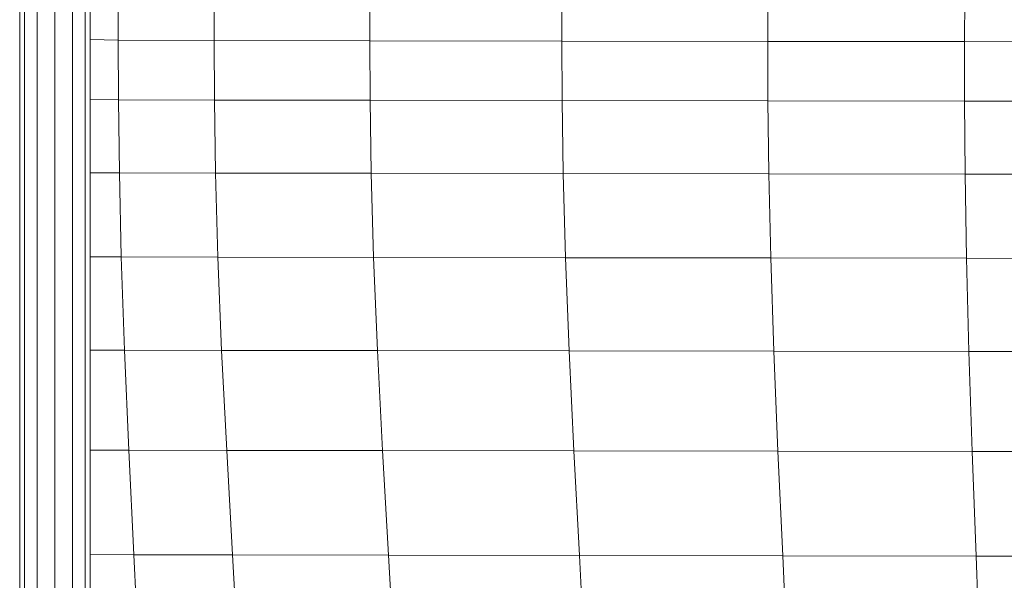
# Model space of a CAD drawing. Units: inches. Extents: x 2795 to 14063, y 44 to 8013.
# Drawn here: x 9330 to 9685, y 3756 to 3958 of the extents above; entities that cross this region are included whole.
import ezdxf

# ---------------------------------------------------------------- set-up
doc = ezdxf.new("R2010")
doc.units = ezdxf.units.IN
doc.header["$MEASUREMENT"] = 0

# ---------------------------------------------------------------- blocks, each defined once
blk = doc.blocks.new('5008_DWG-663774-Level 1')
at = {"lineweight": 9}
for p, q in [((356.89, -448.18), (-357.89, -448.18)), ((-357.43, -449.88), (356.89, -449.88)), ((-356.19, -454.53), (356.89, -454.53)), ((-354.49, -460.88), (355.51, -460.88)), ((-356.2, -467.23), (356.89, -467.23)), ((-357.45, -471.87), (356.89, -471.87)), ((-357.9, -473.58), (356.89, -473.58)), ((50.27, -473.58), (50.22, -489.4)), ((87.99, -473.58), (87.94, -487.61)), ((124.03, -486.05), (124.08, -473.58)), ((157.67, -484.86), (157.71, -473.58)), ((188.06, -473.58), (188.03, -484.16)), ((214.44, -473.58), (214.34, -483.82)), ((235.83, -483.72), (236.13, -473.58)), ((124.03, -486.05), (87.94, -487.61)), ((124.03, -486.05), (123.96, -521.1)), ((157.67, -484.86), (124.03, -486.05)), ((157.59, -519.71), (157.67, -484.86)), ((157.67, -484.86), (188.03, -484.16)), ((187.95, -518.88), (188.03, -484.16)), ((214.34, -483.82), (188.03, -484.16)), ((214.34, -483.82), (214.26, -518.48)), ((235.83, -483.72), (214.34, -483.82)), ((235.83, -483.72), (235.75, -518.36)), ((251.74, -483.73), (235.83, -483.72)), ((50.22, -489.4), (11.67, -491.32)), ((50.14, -525.01), (50.22, -489.4)), ((87.94, -487.61), (50.22, -489.4)), ((87.94, -487.61), (87.87, -522.92)), ((157.59, -519.71), (187.95, -518.88)), ((187.95, -518.88), (187.86, -575.07)), ((214.26, -518.48), (187.95, -518.88)), ((214.26, -518.48), (214.17, -574.66)), ((235.75, -518.36), (214.26, -518.48)), ((235.75, -518.36), (235.66, -574.54)), ((251.65, -518.38), (235.75, -518.36)), ((123.96, -521.1), (87.87, -522.92)), ((123.96, -521.1), (123.86, -577.34)), ((157.59, -519.71), (123.96, -521.1)), ((157.59, -519.71), (157.5, -575.92)), ((11.59, -527.25), (50.14, -525.01)), ((50.14, -525.01), (50.05, -581.33)), ((87.87, -522.92), (50.14, -525.01)), ((87.87, -522.92), (87.78, -579.19)), ((123.86, -577.34), (157.5, -575.92)), ((157.4, -645.22), (157.5, -575.92)), ((157.5, -575.92), (187.86, -575.07)), ((187.86, -575.07), (187.76, -644.44)), ((214.17, -574.66), (187.86, -575.07)), ((214.07, -644.06), (214.17, -574.66)), ((235.66, -574.54), (214.17, -574.66)), ((235.56, -643.95), (235.66, -574.54)), ((251.56, -574.56), (235.66, -574.54)), ((87.78, -579.19), (50.05, -581.33)), ((87.68, -648.26), (87.78, -579.19)), ((123.86, -577.34), (87.78, -579.19)), ((123.76, -646.54), (123.86, -577.34)), ((11.5, -583.62), (50.05, -581.33)), ((50.05, -581.33), (49.95, -650.25)), ((123.76, -646.54), (87.68, -648.26)), ((123.66, -720.48), (123.76, -646.54)), ((157.4, -645.22), (123.76, -646.54)), ((157.29, -719.35), (157.4, -645.22)), ((157.4, -645.22), (187.76, -644.44)), ((187.76, -644.44), (187.65, -718.68)), ((214.07, -644.06), (187.76, -644.44)), ((214.07, -644.06), (213.96, -718.36)), ((235.56, -643.95), (214.07, -644.06)), ((235.45, -718.29), (235.56, -643.95)), ((251.46, -643.98), (235.56, -643.95)), ((11.4, -652.37), (49.95, -650.25)), ((49.95, -650.25), (49.84, -723.67)), ((87.68, -648.26), (49.95, -650.25)), ((87.68, -648.26), (87.57, -721.96)), ((123.66, -720.48), (87.57, -721.96)), ((123.66, -720.48), (123.55, -790.93)), ((157.29, -719.35), (123.66, -720.48)), ((157.18, -790.03), (157.29, -719.35)), ((157.29, -719.35), (187.65, -718.68)), ((187.54, -789.5), (187.65, -718.68)), ((213.96, -718.36), (187.65, -718.68)), ((213.85, -789.27), (213.96, -718.36)), ((235.45, -718.29), (213.96, -718.36)), ((235.35, -789.26), (235.45, -718.29)), ((251.36, -718.35), (235.45, -718.29)), ((49.84, -723.67), (11.29, -725.49)), ((49.73, -793.48), (49.84, -723.67)), ((87.57, -721.96), (49.84, -723.67)), ((87.57, -721.96), (87.46, -792.11)), ((87.46, -792.11), (49.73, -793.48)), ((87.46, -792.11), (87.35, -850.56)), ((123.55, -790.93), (87.46, -792.11)), ((123.55, -790.93), (123.44, -849.68)), ((157.18, -790.03), (123.55, -790.93)), ((157.18, -790.03), (157.07, -849.01)), ((157.18, -790.03), (187.54, -789.5)), ((187.43, -848.62), (187.54, -789.5)), ((213.85, -789.27), (187.54, -789.5)), ((213.85, -789.27), (213.74, -848.47)), ((235.35, -789.26), (213.85, -789.27)), ((235.35, -789.26), (235.24, -848.55)), ((251.25, -789.39), (235.35, -789.26)), ((11.18, -794.93), (49.73, -793.48)), ((49.73, -793.48), (49.62, -851.58))]:
    blk.add_line(p, q, dxfattribs=at)

msp = doc.modelspace()

# ---------------------------------------------------------------- block references
at = {"lineweight": 9, "rotation": 90}
msp.add_blockref('5008_DWG-663774-Level 1', (8881.75, 3715.23), dxfattribs=at)

doc.saveas('drawing.dxf')
